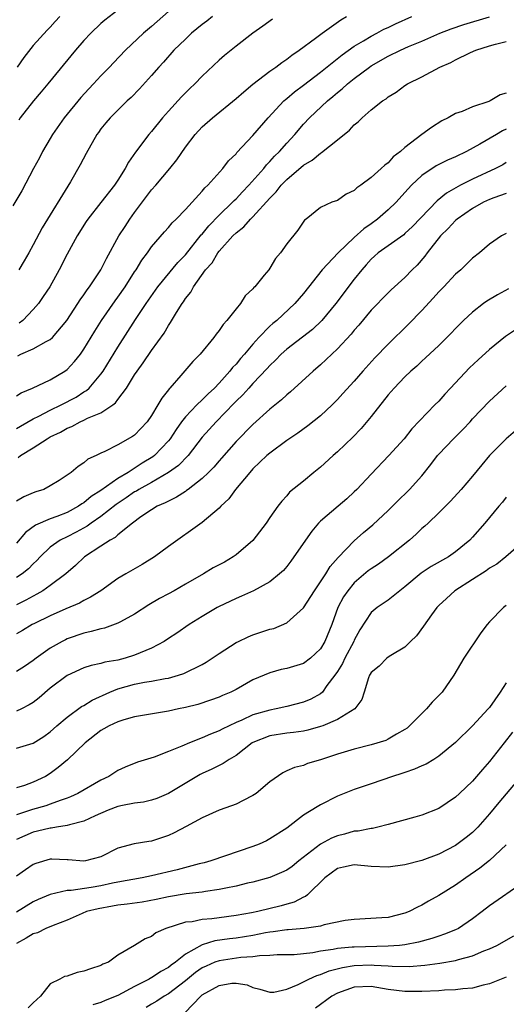
# Model space of a CAD drawing. Units: inches. Extents: x 2556000 to 2559000, y 1557000 to 1560000.
# Drawn here: x 2556233 to 2556291, y 1557774 to 1557891 of the extents above; entities that cross this region are included whole.
import ezdxf

# ---------------------------------------------------------------- set-up
doc = ezdxf.new("R2010")
doc.units = ezdxf.units.IN
doc.header["$MEASUREMENT"] = 0
doc.layers.add('LD25561557_2ft', color=9, linetype='Continuous')

msp = doc.modelspace()

# ---------------------------------------------------------------- linework, layer by layer
at = {"layer": 'LD25561557_2ft'}
for points, elevation in [([(2556245, 1557891.74), (2556243.45, 1557890.55), (2556243, 1557890.15), (2556241.8, 1557889), (2556241, 1557888.15), (2556239.98, 1557887), (2556236.73, 1557883), (2556235.94, 1557882.06), (2556235.01, 1557881), (2556233.44, 1557879), (2556233.27, 1557878.73)], 6768), ([(2556251, 1557891.58), (2556249, 1557889.8), (2556248.04, 1557889), (2556245.9, 1557887), (2556244.48, 1557885.52), (2556244.01, 1557885), (2556243, 1557883.96), (2556242.14, 1557883), (2556241.57, 1557882.43), (2556240.61, 1557881.39), (2556238.67, 1557879), (2556237.27, 1557877), (2556237, 1557876.56), (2556236.09, 1557875), (2556235.73, 1557874.27), (2556235.01, 1557873), (2556233.66, 1557870.34), (2556232.57, 1557868.57)], 6770), ([(2556233, 1557846.06), (2556233.57, 1557846.43), (2556234.92, 1557847), (2556237, 1557847.96), (2556238.72, 1557849), (2556239, 1557849.21), (2556239.87, 1557850.13), (2556240.57, 1557851), (2556241, 1557851.61), (2556242.28, 1557853.72), (2556243.09, 1557855), (2556244.68, 1557857.32), (2556245, 1557857.74), (2556245.87, 1557859), (2556247, 1557860.75), (2556247.17, 1557861), (2556247.85, 1557862.15), (2556248.52, 1557863), (2556249, 1557863.71), (2556250.52, 1557865.48), (2556251, 1557866.01), (2556251.43, 1557866.57), (2556251.91, 1557867), (2556253, 1557868.12), (2556255, 1557870.3), (2556255.3, 1557870.7), (2556255.66, 1557871), (2556257.43, 1557873), (2556258.1, 1557873.9), (2556259, 1557874.74), (2556259.11, 1557874.89), (2556261, 1557876.9), (2556262.81, 1557879), (2556264.68, 1557881), (2556264.84, 1557881.16), (2556265, 1557881.27), (2556265.92, 1557882.08), (2556267, 1557882.85), (2556269, 1557884.4), (2556271.56, 1557886.44), (2556273, 1557887.46), (2556274.11, 1557888.11), (2556275, 1557888.67), (2556275.66, 1557889), (2556276.52, 1557889.48), (2556277, 1557889.68), (2556277.88, 1557890.12), (2556279.82, 1557891)], 6778), ([(2556233, 1557842.2), (2556233.5, 1557842.5), (2556235, 1557843.34), (2556235.66, 1557843.66), (2556237, 1557844.37), (2556238.31, 1557845), (2556240.07, 1557845.93), (2556241, 1557846.53), (2556241.3, 1557846.7), (2556241.61, 1557847), (2556243, 1557848.63), (2556243.26, 1557849), (2556245, 1557851.85), (2556247.11, 1557855.11), (2556248.35, 1557857), (2556249.76, 1557859), (2556252.13, 1557861.87), (2556253, 1557862.78), (2556254.88, 1557865.12), (2556255, 1557865.23), (2556255.79, 1557866.21), (2556257, 1557867.46), (2556258.6, 1557869), (2556258.79, 1557869.21), (2556259, 1557869.4), (2556259.77, 1557870.23), (2556260.53, 1557871), (2556262.29, 1557873), (2556262.59, 1557873.41), (2556263, 1557873.81), (2556263.56, 1557874.44), (2556264.15, 1557875), (2556265, 1557875.98), (2556265.95, 1557877), (2556267, 1557878.25), (2556267.69, 1557879), (2556269.82, 1557881), (2556270.48, 1557881.52), (2556271, 1557881.98), (2556271.58, 1557882.42), (2556272.19, 1557883), (2556273, 1557883.63), (2556274.81, 1557885), (2556275, 1557885.13), (2556277, 1557886.29), (2556278.47, 1557887), (2556279.43, 1557887.43), (2556281, 1557888.08), (2556283.12, 1557889), (2556284.48, 1557889.52), (2556285.97, 1557890.03), (2556289, 1557890.95)], 6780), ([(2556238.16, 1557891), (2556237.59, 1557890.41), (2556237, 1557889.74), (2556236.63, 1557889.37), (2556235, 1557887.56), (2556233.87, 1557886.13), (2556233.08, 1557885)], 6766), ([(2556233.18, 1557850.82), (2556233.53, 1557851), (2556235, 1557851.64), (2556236.52, 1557852.52), (2556237, 1557852.75), (2556237.27, 1557853), (2556238.97, 1557855), (2556240.28, 1557857), (2556240.55, 1557857.45), (2556241, 1557858.05), (2556241.38, 1557858.62), (2556241.67, 1557859), (2556243, 1557860.98), (2556243.67, 1557862.33), (2556245.14, 1557865), (2556245.86, 1557866.14), (2556246.43, 1557867), (2556247, 1557867.79), (2556249, 1557870.45), (2556249.49, 1557871), (2556251.17, 1557873), (2556251.98, 1557874.02), (2556253, 1557875.51), (2556254.16, 1557877), (2556255, 1557877.91), (2556256.2, 1557879), (2556259, 1557881.29), (2556259.91, 1557882.09), (2556261.01, 1557882.99), (2556263, 1557884.5), (2556263.71, 1557885), (2556264.44, 1557885.56), (2556265, 1557885.93), (2556265.59, 1557886.41), (2556266.48, 1557887), (2556268.43, 1557888.43), (2556269.18, 1557889), (2556271.39, 1557890.61), (2556272.08, 1557891)], 6776), ([(2556256.23, 1557891), (2556255.56, 1557890.44), (2556255, 1557890.04), (2556253.74, 1557889), (2556253, 1557888.32), (2556251.62, 1557887), (2556250.41, 1557885.59), (2556249.86, 1557885), (2556249, 1557884.01), (2556247.57, 1557882.43), (2556246.59, 1557881.41), (2556246.13, 1557881), (2556244.09, 1557879), (2556243.59, 1557878.41), (2556243, 1557877.67), (2556242.73, 1557877.27), (2556242.52, 1557877), (2556241.24, 1557874.76), (2556240.56, 1557873.44), (2556239.42, 1557871.42), (2556236.03, 1557865.97), (2556235, 1557863.96), (2556234.47, 1557863), (2556233.93, 1557862.06), (2556233.27, 1557861)], 6772), ([(2556263.31, 1557890.69), (2556262.17, 1557889.83), (2556261, 1557889), (2556259, 1557887.48), (2556257.62, 1557886.38), (2556257, 1557885.82), (2556255, 1557883.94), (2556254.13, 1557883), (2556253.55, 1557882.45), (2556252.54, 1557881.46), (2556251, 1557879.79), (2556250.3, 1557879), (2556249, 1557877.37), (2556248.68, 1557877), (2556247.09, 1557874.91), (2556246.27, 1557873.73), (2556245.88, 1557873), (2556245, 1557871.61), (2556244.6, 1557871), (2556243, 1557868.95), (2556241.45, 1557867), (2556241.27, 1557866.73), (2556240.19, 1557865), (2556239, 1557862.84), (2556238.07, 1557861), (2556236.94, 1557859), (2556236.18, 1557857.82), (2556235.61, 1557857), (2556235, 1557856.28), (2556233.76, 1557855), (2556233.34, 1557854.66)], 6774), ([(2556233.21, 1557838.79), (2556233.47, 1557839), (2556235, 1557839.93), (2556236.64, 1557841), (2556237, 1557841.2), (2556238.22, 1557841.78), (2556239, 1557842.24), (2556239.55, 1557842.45), (2556240.55, 1557843), (2556241, 1557843.2), (2556241.41, 1557843.41), (2556243, 1557844.07), (2556244.4, 1557845), (2556244.74, 1557845.26), (2556245, 1557845.63), (2556246.03, 1557847), (2556247, 1557848.57), (2556247.28, 1557849), (2556248.02, 1557849.98), (2556249, 1557851.45), (2556250.49, 1557853.51), (2556251, 1557854.4), (2556251.26, 1557854.74), (2556251.96, 1557855.96), (2556252.61, 1557857), (2556252.78, 1557857.22), (2556253, 1557857.58), (2556253.64, 1557858.36), (2556253.96, 1557859), (2556255.4, 1557861), (2556256.18, 1557861.82), (2556256.85, 1557863), (2556257, 1557863.19), (2556258.62, 1557865), (2556259, 1557865.37), (2556259.93, 1557866.07), (2556260.72, 1557867), (2556261, 1557867.27), (2556263, 1557869.49), (2556263.77, 1557870.23), (2556264.34, 1557871), (2556265, 1557871.68), (2556267, 1557873.38), (2556268.02, 1557873.98), (2556269, 1557874.82), (2556269.13, 1557874.87), (2556271, 1557876.39), (2556272.45, 1557877.55), (2556273, 1557878.17), (2556273.47, 1557878.53), (2556273.92, 1557879), (2556275, 1557879.94), (2556276.35, 1557881), (2556276.76, 1557881.24), (2556277, 1557881.47), (2556277.95, 1557882.05), (2556279, 1557882.82), (2556279.29, 1557883), (2556281, 1557883.84), (2556283.15, 1557885), (2556284.44, 1557885.56), (2556285, 1557885.87), (2556286.69, 1557886.69), (2556287.13, 1557886.87), (2556287.41, 1557887), (2556289, 1557887.5), (2556289.71, 1557887.71), (2556291, 1557888.02)], 6782), ([(2556291, 1557881.93), (2556290.28, 1557881.72), (2556289.09, 1557881), (2556288.93, 1557880.93), (2556287, 1557880.28), (2556285.76, 1557879.76), (2556285, 1557879.5), (2556284.11, 1557879), (2556283.36, 1557878.64), (2556282.15, 1557877.85), (2556281, 1557877), (2556279, 1557875.46), (2556278.48, 1557875), (2556277.62, 1557874.38), (2556277, 1557873.66), (2556276.61, 1557873.39), (2556276.2, 1557873), (2556275, 1557871.91), (2556273.77, 1557871), (2556273.3, 1557870.7), (2556273, 1557870.37), (2556272.03, 1557869.97), (2556271, 1557869.21), (2556270.36, 1557869), (2556269, 1557868.36), (2556267.31, 1557867), (2556267.11, 1557866.89), (2556266.3, 1557865.7), (2556265, 1557864.06), (2556264.25, 1557863), (2556263.66, 1557862.34), (2556263, 1557861.18), (2556262.87, 1557861), (2556262.35, 1557860.35), (2556261.22, 1557859), (2556261.1, 1557858.9), (2556261, 1557858.76), (2556260.1, 1557857.9), (2556259.54, 1557857), (2556259, 1557856.36), (2556257.91, 1557855), (2556257.46, 1557854.54), (2556257, 1557853.81), (2556256.64, 1557853.36), (2556256.39, 1557853), (2556254.74, 1557851), (2556253.87, 1557850.13), (2556252.96, 1557849.04), (2556252.47, 1557848.47), (2556251.18, 1557847), (2556251.08, 1557846.92), (2556251, 1557846.79), (2556250.21, 1557845.79), (2556249.76, 1557845), (2556249, 1557843.73), (2556248.48, 1557843), (2556247, 1557841.43), (2556246.76, 1557841.24), (2556245, 1557840.28), (2556243.48, 1557839.48), (2556243, 1557839.27), (2556242.46, 1557839), (2556241.44, 1557838.56), (2556241, 1557838.13), (2556240.31, 1557837.69), (2556239.48, 1557837), (2556238.05, 1557836.05), (2556237, 1557835.4), (2556236.24, 1557835), (2556235.29, 1557834.71), (2556235, 1557834.58), (2556233.87, 1557834.13), (2556233, 1557833.59)], 6784), ([(2556291, 1557877.65), (2556290.56, 1557877.44), (2556289.83, 1557877), (2556287.86, 1557875.86), (2556286.27, 1557875), (2556285, 1557874.39), (2556284.02, 1557873.98), (2556282.69, 1557873.31), (2556281, 1557872.16), (2556279.78, 1557871), (2556279.4, 1557870.6), (2556279, 1557870.15), (2556277.95, 1557869), (2556277, 1557868.09), (2556275.75, 1557867), (2556275, 1557866.46), (2556274.14, 1557865.86), (2556273, 1557864.81), (2556271.1, 1557863), (2556269.21, 1557861), (2556267, 1557858.19), (2556265.98, 1557857), (2556263.82, 1557855), (2556263.36, 1557854.64), (2556263, 1557854.32), (2556261.72, 1557853), (2556261, 1557852.21), (2556259.99, 1557851), (2556259.52, 1557850.48), (2556259, 1557849.84), (2556258.58, 1557849.42), (2556258.27, 1557849), (2556257, 1557847.57), (2556256.45, 1557847), (2556255.69, 1557846.31), (2556255, 1557845.61), (2556254.36, 1557845), (2556253, 1557843.57), (2556252.56, 1557843), (2556251.91, 1557842.1), (2556251.22, 1557841), (2556251, 1557840.73), (2556249.33, 1557839), (2556249.15, 1557838.85), (2556247.9, 1557838.1), (2556246.22, 1557837), (2556245, 1557836.27), (2556243, 1557834.87), (2556241.86, 1557834.14), (2556241, 1557833.41), (2556240.73, 1557833.27), (2556240.37, 1557833), (2556239, 1557832.27), (2556237.8, 1557831.8), (2556237, 1557831.52), (2556235.26, 1557830.74), (2556234.09, 1557829.91), (2556233, 1557828.64)], 6786), ([(2556291, 1557873.69), (2556290.57, 1557873.43), (2556289.74, 1557873), (2556287, 1557871.72), (2556285.57, 1557871), (2556283.92, 1557870.08), (2556282.83, 1557869.17), (2556279.89, 1557866.11), (2556279, 1557865.28), (2556278.85, 1557865.15), (2556277, 1557863.85), (2556275.84, 1557863), (2556275.4, 1557862.6), (2556275, 1557862.25), (2556274.42, 1557861.58), (2556273.89, 1557861), (2556273, 1557859.88), (2556270.83, 1557857), (2556269.15, 1557855), (2556268.06, 1557853.94), (2556265, 1557851.59), (2556264.35, 1557851), (2556263.69, 1557850.31), (2556263, 1557849.67), (2556262.69, 1557849.31), (2556261, 1557847.55), (2556260.5, 1557847), (2556259.81, 1557846.19), (2556259, 1557845.43), (2556258.8, 1557845.2), (2556256.64, 1557843), (2556255, 1557841.16), (2556253.32, 1557839), (2556252.18, 1557837.82), (2556251, 1557836.99), (2556249, 1557835.83), (2556247.5, 1557835), (2556247.2, 1557834.8), (2556247, 1557834.7), (2556246, 1557834), (2556244.8, 1557833.2), (2556243, 1557831.77), (2556241.87, 1557831), (2556241.37, 1557830.63), (2556240.07, 1557829.93), (2556239, 1557829.39), (2556238.17, 1557829), (2556237, 1557828.16), (2556235.8, 1557827), (2556235.42, 1557826.58), (2556235, 1557826.2), (2556234.43, 1557825.57), (2556233.68, 1557825), (2556233, 1557824.55)], 6788), ([(2556291, 1557870.02), (2556289.51, 1557869.51), (2556289, 1557869.32), (2556288.31, 1557869), (2556287, 1557868.25), (2556285.2, 1557867), (2556285, 1557866.83), (2556284.12, 1557865.88), (2556283.19, 1557865), (2556281.62, 1557863), (2556281.37, 1557862.63), (2556280.44, 1557861.56), (2556279.86, 1557861), (2556279, 1557860.08), (2556277.38, 1557858.62), (2556277, 1557858.26), (2556275, 1557856.2), (2556273.54, 1557854.46), (2556273, 1557853.86), (2556272.62, 1557853.38), (2556271, 1557851.64), (2556269, 1557849.73), (2556268.14, 1557849), (2556265.45, 1557846.55), (2556265, 1557846.18), (2556264.39, 1557845.61), (2556263, 1557844.48), (2556261, 1557842.67), (2556259, 1557840.65), (2556257.3, 1557838.7), (2556257, 1557838.38), (2556256.37, 1557837.63), (2556255.75, 1557837), (2556255, 1557836.28), (2556253.33, 1557835), (2556253.15, 1557834.85), (2556253, 1557834.76), (2556251.94, 1557834.06), (2556251, 1557833.62), (2556250.61, 1557833.39), (2556249.68, 1557833), (2556249, 1557832.59), (2556247.73, 1557831.73), (2556246.73, 1557831), (2556245, 1557829.6), (2556244.69, 1557829.31), (2556244.1, 1557829), (2556243, 1557828.29), (2556241.08, 1557827), (2556240, 1557826), (2556238.87, 1557825), (2556237, 1557823.61), (2556236.12, 1557823), (2556235.42, 1557822.58), (2556235, 1557822.37), (2556234.11, 1557821.89), (2556233, 1557821.32)], 6790), ([(2556291, 1557865.29), (2556290.44, 1557865), (2556289, 1557864.05), (2556287.81, 1557863), (2556287, 1557862.37), (2556285.6, 1557861), (2556285, 1557860.5), (2556283.61, 1557859), (2556283, 1557858.38), (2556282.36, 1557857.64), (2556281, 1557856.16), (2556279.43, 1557854.57), (2556277, 1557852.2), (2556275.43, 1557850.57), (2556274.01, 1557849), (2556273, 1557847.81), (2556271.66, 1557846.34), (2556271, 1557845.63), (2556270.37, 1557845), (2556269, 1557843.72), (2556267.49, 1557842.51), (2556266.33, 1557841.67), (2556265, 1557840.78), (2556263, 1557839.3), (2556262.65, 1557839), (2556261, 1557837.42), (2556260.62, 1557837), (2556258.95, 1557835), (2556258.14, 1557833.86), (2556257.2, 1557833), (2556257, 1557832.77), (2556255, 1557831.07), (2556251, 1557828.25), (2556249.35, 1557827), (2556247.9, 1557826.1), (2556245.95, 1557825), (2556245, 1557824.43), (2556242.98, 1557823), (2556241.78, 1557822.22), (2556241, 1557821.85), (2556240.48, 1557821.52), (2556238.85, 1557820.85), (2556237, 1557820.04), (2556235.13, 1557819.13), (2556234.87, 1557819), (2556233.71, 1557818.29), (2556233, 1557817.9)], 6792), ([(2556291.27, 1557858.73), (2556289.96, 1557858.04), (2556288.71, 1557857.29), (2556288.3, 1557857), (2556287, 1557856), (2556285.93, 1557855), (2556285, 1557854.06), (2556284.49, 1557853.51), (2556283, 1557852.04), (2556281.44, 1557850.56), (2556281, 1557850.18), (2556280.4, 1557849.6), (2556279.71, 1557849), (2556279, 1557848.33), (2556277.72, 1557847), (2556277, 1557846.19), (2556275, 1557843.64), (2556273.8, 1557842.2), (2556272.82, 1557841.18), (2556271, 1557839.43), (2556270.49, 1557839), (2556269, 1557837.63), (2556268.21, 1557837), (2556267, 1557835.98), (2556265.35, 1557834.65), (2556265, 1557834.22), (2556264.41, 1557833.59), (2556263.95, 1557833), (2556263, 1557831.67), (2556262.56, 1557831), (2556261, 1557828.96), (2556259, 1557827.25), (2556258.66, 1557827), (2556257.62, 1557826.38), (2556256.31, 1557825.69), (2556255.17, 1557825), (2556253, 1557823.78), (2556251.66, 1557823), (2556251, 1557822.63), (2556249.94, 1557822.06), (2556248.68, 1557821.32), (2556247, 1557820.22), (2556245.33, 1557819.33), (2556245, 1557819.14), (2556243.42, 1557818.58), (2556243, 1557818.5), (2556241.85, 1557818.15), (2556241, 1557817.99), (2556239, 1557817.29), (2556238.8, 1557817.2), (2556238.4, 1557817), (2556237, 1557816.2), (2556235.33, 1557815), (2556235, 1557814.73), (2556233.96, 1557814.04), (2556233, 1557813.44)], 6794), ([(2556292.1, 1557853.9), (2556290.92, 1557853.08), (2556289, 1557851.57), (2556287.66, 1557850.34), (2556286.63, 1557849.37), (2556284.39, 1557847), (2556283.72, 1557846.28), (2556283, 1557845.45), (2556282.55, 1557845), (2556279.83, 1557842.17), (2556278.92, 1557841), (2556277.11, 1557839), (2556275, 1557836.8), (2556273.32, 1557835), (2556273, 1557834.69), (2556272.11, 1557833.89), (2556271.09, 1557833), (2556269, 1557831.23), (2556268.78, 1557831), (2556267.96, 1557830.04), (2556267.21, 1557829), (2556265.5, 1557826.5), (2556265, 1557825.86), (2556264.61, 1557825.39), (2556264.16, 1557825), (2556263, 1557824.04), (2556261.06, 1557823), (2556259.66, 1557822.34), (2556259, 1557822.08), (2556258.28, 1557821.72), (2556257, 1557821.13), (2556256.75, 1557821), (2556255, 1557819.96), (2556253.47, 1557819), (2556252.01, 1557817.99), (2556251, 1557817.35), (2556250.48, 1557817), (2556249, 1557816.21), (2556247.65, 1557815.65), (2556247, 1557815.35), (2556245.89, 1557815), (2556245, 1557814.77), (2556243.47, 1557814.53), (2556243, 1557814.36), (2556241.85, 1557814.15), (2556241, 1557813.85), (2556239, 1557812.96), (2556237, 1557811.44), (2556235.68, 1557810.31), (2556235, 1557809.76), (2556234.53, 1557809.47), (2556233.6, 1557809), (2556233, 1557808.72)], 6796), ([(2556233, 1557804.37), (2556235, 1557804.94), (2556236.25, 1557805.75), (2556237, 1557806.3), (2556237.78, 1557807), (2556239, 1557808.03), (2556240.72, 1557809.28), (2556241, 1557809.41), (2556241.97, 1557810.03), (2556244.08, 1557811), (2556245, 1557811.37), (2556247, 1557811.93), (2556248.17, 1557812.17), (2556249, 1557812.3), (2556250.61, 1557812.61), (2556251, 1557812.66), (2556252.2, 1557813), (2556252.81, 1557813.19), (2556255, 1557814.26), (2556255.48, 1557814.52), (2556257, 1557815.55), (2556259, 1557816.86), (2556259.28, 1557817), (2556260.45, 1557817.55), (2556261, 1557817.78), (2556261.93, 1557818.07), (2556263, 1557818.43), (2556263.46, 1557818.54), (2556265, 1557819.19), (2556267, 1557820.97), (2556268.28, 1557823), (2556269, 1557824.03), (2556269.64, 1557825), (2556270.14, 1557825.86), (2556271.08, 1557826.92), (2556273, 1557828.91), (2556274.11, 1557829.89), (2556275.2, 1557830.8), (2556277, 1557832.51), (2556278.26, 1557833.74), (2556279.28, 1557834.72), (2556279.55, 1557835), (2556281, 1557836.62), (2556282.07, 1557837.93), (2556282.86, 1557839), (2556283, 1557839.16), (2556284.73, 1557841), (2556285.88, 1557842.12), (2556286.71, 1557843), (2556287, 1557843.34), (2556289, 1557845.46), (2556291, 1557847.27)], 6798), ([(2556292.09, 1557841.91), (2556291, 1557841), (2556289.02, 1557839), (2556288.1, 1557837.9), (2556287, 1557836.57), (2556285.64, 1557835), (2556284.38, 1557833.62), (2556283, 1557832.21), (2556281.74, 1557831), (2556281.36, 1557830.64), (2556281, 1557830.35), (2556280.31, 1557829.69), (2556279.53, 1557829), (2556277.07, 1557827), (2556275.86, 1557826.14), (2556275, 1557825.6), (2556274.66, 1557825.34), (2556273, 1557823.95), (2556272.22, 1557823), (2556271.74, 1557822.26), (2556271.05, 1557821), (2556270.34, 1557819), (2556269.52, 1557817), (2556269, 1557816.12), (2556267.81, 1557815), (2556267, 1557814.38), (2556265, 1557813.79), (2556264.35, 1557813.65), (2556263, 1557813.29), (2556261, 1557812.43), (2556259, 1557811.31), (2556258.4, 1557811), (2556257.41, 1557810.59), (2556257, 1557810.41), (2556255.97, 1557810.03), (2556254.46, 1557809.54), (2556253, 1557809.16), (2556252.18, 1557809), (2556251, 1557808.74), (2556247, 1557808.06), (2556245.71, 1557807.71), (2556245, 1557807.49), (2556244, 1557807), (2556243.37, 1557806.63), (2556243, 1557806.44), (2556241.16, 1557805), (2556239.03, 1557802.97), (2556237.95, 1557802.05), (2556237, 1557801.34), (2556236.44, 1557801), (2556235, 1557800.32), (2556233.94, 1557799.94), (2556233, 1557799.67)], 6800), ([(2556291, 1557834.06), (2556290.53, 1557833.47), (2556290.12, 1557833), (2556288.44, 1557831), (2556287, 1557829.35), (2556286.67, 1557829), (2556285, 1557827.6), (2556284.14, 1557827), (2556282.12, 1557825.88), (2556280.92, 1557825.08), (2556279, 1557823.45), (2556278.4, 1557823), (2556277, 1557821.88), (2556275.72, 1557821), (2556275, 1557820.41), (2556273.64, 1557818.36), (2556273, 1557817.13), (2556272.95, 1557817), (2556271.89, 1557815), (2556271.61, 1557814.39), (2556271, 1557813.42), (2556270.71, 1557813), (2556269.76, 1557811.76), (2556269.22, 1557811), (2556269, 1557810.8), (2556267.85, 1557810.15), (2556267, 1557809.8), (2556265, 1557809.29), (2556263.76, 1557809), (2556263, 1557808.86), (2556261, 1557808.29), (2556259.67, 1557807.67), (2556259, 1557807.4), (2556257.38, 1557806.62), (2556257, 1557806.41), (2556255.97, 1557806.03), (2556255, 1557805.59), (2556253.51, 1557805), (2556252.58, 1557804.58), (2556251, 1557803.94), (2556249.29, 1557803.29), (2556247.32, 1557802.68), (2556245.88, 1557802.12), (2556245, 1557801.69), (2556243.93, 1557801), (2556243, 1557800.58), (2556240.29, 1557799), (2556239.42, 1557798.58), (2556239, 1557798.43), (2556238.17, 1557798.17), (2556237, 1557797.71), (2556236.47, 1557797.53), (2556234.91, 1557797.09), (2556233, 1557796.47)], 6802), ([(2556293, 1557828.77), (2556290.95, 1557827), (2556289.86, 1557826.14), (2556289, 1557825.66), (2556288.62, 1557825.37), (2556287, 1557824.31), (2556284.91, 1557823), (2556283.91, 1557822.09), (2556283, 1557821.23), (2556282.77, 1557821), (2556282.16, 1557820.16), (2556281.21, 1557818.79), (2556280.35, 1557817.65), (2556279.66, 1557817), (2556279, 1557816.32), (2556277.33, 1557815.33), (2556277, 1557815.11), (2556276.86, 1557815), (2556275.95, 1557814.05), (2556275, 1557813.31), (2556274.9, 1557813.1), (2556274.82, 1557813), (2556274.69, 1557812.69), (2556274.18, 1557811), (2556273.89, 1557810.11), (2556273.05, 1557809), (2556271, 1557807.73), (2556269.28, 1557807), (2556269, 1557806.9), (2556267.52, 1557806.48), (2556267, 1557806.38), (2556265.8, 1557806.2), (2556265, 1557806.14), (2556263, 1557805.82), (2556261, 1557805.04), (2556260.93, 1557805), (2556259, 1557803.47), (2556258.18, 1557803), (2556257.48, 1557802.52), (2556257, 1557802.32), (2556256.13, 1557801.87), (2556255, 1557801.37), (2556254.76, 1557801.24), (2556251, 1557798.97), (2556249.62, 1557798.38), (2556249, 1557798.18), (2556248.05, 1557797.95), (2556247, 1557797.84), (2556245.57, 1557797.57), (2556245, 1557797.43), (2556243.88, 1557797), (2556242.33, 1557796.33), (2556241, 1557795.69), (2556239.28, 1557795.28), (2556239, 1557795.18), (2556237.76, 1557795), (2556237.11, 1557794.89), (2556237, 1557794.89), (2556235.49, 1557794.51), (2556235, 1557794.42), (2556234.01, 1557793.99), (2556233, 1557793.54)], 6804), ([(2556291, 1557821.23), (2556290.66, 1557821), (2556289, 1557819.33), (2556288.74, 1557819), (2556288, 1557818), (2556285.99, 1557815), (2556284.8, 1557813), (2556283.39, 1557811), (2556282.21, 1557809.79), (2556281.56, 1557809), (2556279.55, 1557807), (2556279.26, 1557806.74), (2556279, 1557806.56), (2556278, 1557806), (2556277, 1557805.4), (2556276.73, 1557805.27), (2556275, 1557804.73), (2556273, 1557804.22), (2556271, 1557803.65), (2556269, 1557802.99), (2556267.48, 1557802.52), (2556267, 1557802.31), (2556265.92, 1557802.08), (2556265, 1557801.65), (2556264.55, 1557801.45), (2556263, 1557800.35), (2556261.37, 1557799), (2556261, 1557798.75), (2556259.86, 1557798.14), (2556259, 1557797.74), (2556258.47, 1557797.53), (2556257, 1557797), (2556255, 1557796.09), (2556253.08, 1557795.08), (2556251.69, 1557794.31), (2556251, 1557794.01), (2556249, 1557793.34), (2556248.69, 1557793.31), (2556246.96, 1557793.04), (2556245, 1557792.52), (2556243, 1557791.5), (2556241.18, 1557791), (2556241, 1557790.97), (2556239.13, 1557791.13), (2556239, 1557791.13), (2556237.21, 1557791.21), (2556237, 1557791.2), (2556235.29, 1557790.71), (2556235, 1557790.59), (2556234.06, 1557789.94), (2556233, 1557789.18)], 6806), ([(2556291, 1557812.07), (2556290.27, 1557811), (2556289, 1557809.18), (2556288.86, 1557809), (2556287, 1557806.98), (2556284.97, 1557805.03), (2556283, 1557803.39), (2556282.42, 1557803), (2556281.53, 1557802.47), (2556281, 1557802.27), (2556280.15, 1557801.85), (2556279, 1557801.49), (2556278.64, 1557801.36), (2556277.54, 1557801), (2556275, 1557800.14), (2556273.68, 1557799.68), (2556273, 1557799.46), (2556271.8, 1557799), (2556271, 1557798.66), (2556269, 1557797.64), (2556268.59, 1557797.42), (2556267, 1557796.4), (2556265, 1557794.89), (2556263, 1557793.63), (2556262.6, 1557793.4), (2556261.73, 1557793), (2556261, 1557792.72), (2556256, 1557791), (2556255.22, 1557790.78), (2556254.64, 1557790.64), (2556252.04, 1557789.96), (2556249, 1557789.25), (2556247.87, 1557789), (2556245, 1557788.49), (2556244.37, 1557788.37), (2556243, 1557788.07), (2556241.86, 1557787.86), (2556239.49, 1557787.49), (2556239, 1557787.49), (2556237, 1557787.04), (2556235.57, 1557786.43), (2556235, 1557786.14), (2556233, 1557784.92)], 6808), ([(2556291.74, 1557806.26), (2556290.73, 1557805), (2556289, 1557802.79), (2556288.19, 1557801.81), (2556287, 1557800.43), (2556285.45, 1557799), (2556285, 1557798.57), (2556283, 1557797.19), (2556281, 1557796.41), (2556280.17, 1557796.17), (2556277, 1557795.31), (2556275.78, 1557795), (2556275.14, 1557794.86), (2556275, 1557794.85), (2556273.48, 1557794.52), (2556273, 1557794.51), (2556271.83, 1557794.17), (2556271, 1557793.99), (2556270.3, 1557793.7), (2556269, 1557792.97), (2556266.45, 1557791), (2556265.64, 1557790.36), (2556265, 1557789.92), (2556264.38, 1557789.62), (2556263, 1557789.03), (2556261, 1557788.49), (2556260.35, 1557788.35), (2556259, 1557788.02), (2556257.79, 1557787.79), (2556257, 1557787.6), (2556255.38, 1557787.38), (2556255, 1557787.3), (2556253.09, 1557787.09), (2556251, 1557786.74), (2556249.56, 1557786.44), (2556247.87, 1557786.13), (2556246.12, 1557785.88), (2556245, 1557785.76), (2556244.37, 1557785.63), (2556242.66, 1557785.34), (2556241.31, 1557785), (2556240.79, 1557784.79), (2556239, 1557784), (2556237.37, 1557783.37), (2556236.49, 1557783), (2556235.5, 1557782.5), (2556235, 1557782.36), (2556234.14, 1557781.86), (2556233, 1557781.24)], 6810), ([(2556292.73, 1557801), (2556290.1, 1557797.9), (2556289, 1557796.56), (2556287.64, 1557795), (2556287.32, 1557794.68), (2556287, 1557794.37), (2556286.24, 1557793.76), (2556285, 1557792.84), (2556283, 1557791.81), (2556281, 1557791.06), (2556279, 1557790.52), (2556277, 1557790.26), (2556275, 1557790.36), (2556273, 1557790.55), (2556271.72, 1557790.28), (2556271, 1557790.09), (2556269.52, 1557789), (2556267.47, 1557787), (2556267.21, 1557786.79), (2556267, 1557786.7), (2556265.89, 1557786.11), (2556265, 1557785.88), (2556264.33, 1557785.67), (2556261.6, 1557785), (2556260.85, 1557784.85), (2556259, 1557784.52), (2556257, 1557784.28), (2556256.15, 1557784.15), (2556255, 1557784.07), (2556253.8, 1557783.8), (2556253, 1557783.73), (2556250.68, 1557783), (2556249.5, 1557782.5), (2556249, 1557782.04), (2556248.24, 1557781.76), (2556246.97, 1557780.97), (2556245, 1557779.85), (2556243.9, 1557779), (2556243.24, 1557778.76), (2556243, 1557778.61), (2556241.77, 1557778.23), (2556241, 1557777.94), (2556240.2, 1557777.8), (2556239, 1557777.35), (2556238.69, 1557777.31), (2556238.15, 1557777), (2556237, 1557776.44), (2556235.86, 1557775), (2556235.4, 1557774.6), (2556235, 1557774.19), (2556234.39, 1557773.61)], 6812), ([(2556291, 1557792.9), (2556289, 1557791.06), (2556287.87, 1557790.13), (2556286.22, 1557789), (2556285, 1557788.12), (2556283, 1557786.9), (2556281.77, 1557786.23), (2556281, 1557785.76), (2556280.47, 1557785.53), (2556279.5, 1557785), (2556279, 1557784.8), (2556277, 1557784.32), (2556276.25, 1557784.25), (2556273, 1557784.08), (2556271.94, 1557783.94), (2556269.42, 1557783.42), (2556269, 1557783.29), (2556267.05, 1557783), (2556265.16, 1557782.84), (2556265, 1557782.83), (2556263.41, 1557782.59), (2556263, 1557782.57), (2556262.48, 1557782.48), (2556261, 1557782.17), (2556260, 1557782), (2556259, 1557781.85), (2556258.23, 1557781.77), (2556256.48, 1557781.52), (2556255, 1557781.06), (2556253, 1557779.96), (2556251.82, 1557779), (2556251.34, 1557778.66), (2556251, 1557778.37), (2556250.11, 1557777.89), (2556249, 1557777.16), (2556248.88, 1557777.12), (2556248.71, 1557777), (2556247, 1557776.15), (2556245, 1557775.07), (2556243.52, 1557774.48), (2556243, 1557774.24), (2556242.04, 1557773.96)], 6814), ([(2556293, 1557788.46), (2556289, 1557785.7), (2556288.13, 1557785), (2556287, 1557784.14), (2556285.33, 1557783), (2556285, 1557782.84), (2556283.69, 1557782.31), (2556283, 1557782.1), (2556282.19, 1557781.81), (2556280.61, 1557781.39), (2556279, 1557781.07), (2556278.37, 1557781), (2556277, 1557780.89), (2556273, 1557780.8), (2556272.77, 1557780.77), (2556271, 1557780.62), (2556270.5, 1557780.5), (2556269, 1557780.3), (2556268.11, 1557780.11), (2556267, 1557780), (2556265.89, 1557779.89), (2556263.87, 1557779.87), (2556263, 1557779.8), (2556261.78, 1557779.78), (2556261, 1557779.65), (2556259.57, 1557779.57), (2556257, 1557779.18), (2556256.51, 1557779), (2556255.45, 1557778.55), (2556255, 1557778.33), (2556254.21, 1557777.79), (2556253, 1557776.81), (2556251, 1557775.27), (2556250.5, 1557775), (2556249.61, 1557774.39), (2556249, 1557774.04), (2556248.37, 1557773.63)], 6816), ([(2556252.94, 1557773), (2556254.82, 1557775), (2556255, 1557775.16), (2556257, 1557776.26), (2556258.51, 1557776.51), (2556259, 1557776.53), (2556260.31, 1557776.31), (2556261, 1557776.02), (2556261.82, 1557775.82), (2556263, 1557775.45), (2556263.47, 1557775.47), (2556265, 1557775.82), (2556266.36, 1557776.36), (2556267.62, 1557777), (2556268.55, 1557777.45), (2556269, 1557777.55), (2556270.01, 1557777.99), (2556271.6, 1557778.4), (2556273, 1557778.63), (2556275, 1557778.68), (2556275.36, 1557778.64), (2556277, 1557778.56), (2556277.48, 1557778.52), (2556279.49, 1557778.51), (2556281.35, 1557778.65), (2556283.12, 1557778.88), (2556285, 1557779.23), (2556285.34, 1557779.34), (2556287, 1557779.76), (2556288.34, 1557780.34), (2556289, 1557780.58), (2556289.87, 1557781), (2556291.88, 1557782.12)], 6818), ([(2556291, 1557777.25), (2556289, 1557776.45), (2556288.28, 1557776.28), (2556287, 1557775.94), (2556285.85, 1557775.85), (2556285, 1557775.73), (2556283.68, 1557775.68), (2556283, 1557775.62), (2556281, 1557775.53), (2556279, 1557775.52), (2556277, 1557775.76), (2556275, 1557776.12), (2556273, 1557776.07), (2556271, 1557775.36), (2556270.33, 1557775), (2556268.42, 1557773.57)], 6820)]:
    msp.add_lwpolyline(points, dxfattribs=dict(at, elevation=elevation))

doc.saveas('drawing.dxf')
